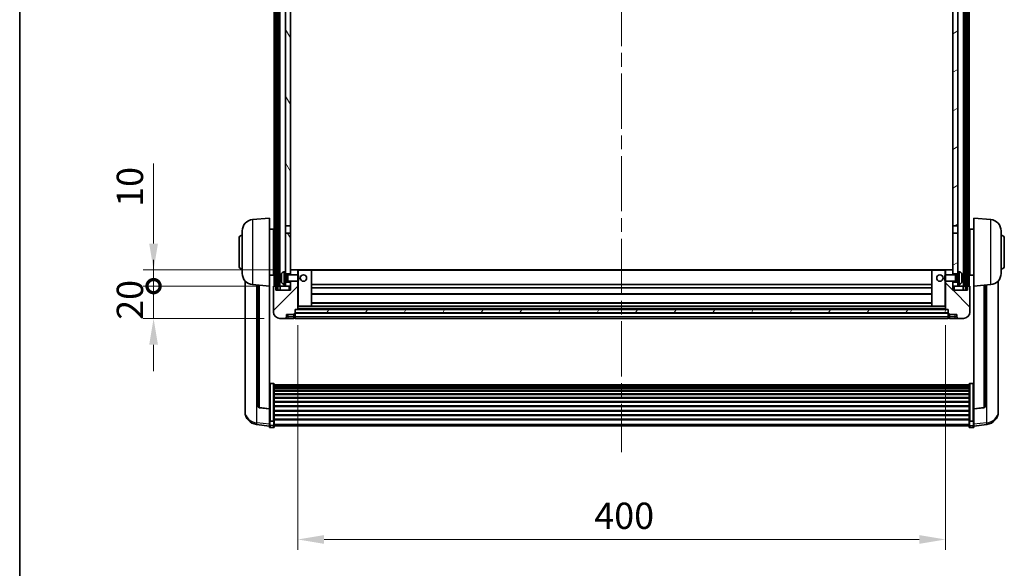
# Model space of a CAD drawing. Units: millimetres. Extents: x 0 to 13364, y 0 to 1826.
# Drawn here: x 2356 to 2964, y 1149 to 1488 of the extents above; entities that cross this region are included whole.
import ezdxf

# ---------------------------------------------------------------- set-up
doc = ezdxf.new("R2010")
doc.units = ezdxf.units.MM
doc.header["$LTSCALE"] = 6
doc.linetypes.add('CHAIN', pattern=[0.3543, 0.2362, -0.0295, 0.0591, -0.0295])
doc.layers.get('Defpoints').update_dxf_attribs({"lineweight": 25})
for name, color, linetype, lineweight in [('Border (ISO)', 7, 'Continuous', 35), ('Centerline (ISO)', 131, 'Continuous', 18), ('Dimension (ISO)', 7, 'Continuous', 18), ('Hatch (ISO)', 1, 'Continuous', 18), ('Visible (ISO)', 7, 'Continuous', 35), ('Visible Narrow (ISO)', 7, 'Continuous', 25)]:
    doc.layers.add(name, color=color, linetype=linetype, lineweight=lineweight)
doc.styles.add('Note Text (TK)', font='txt')
doc.dimstyles.new('Default - Method 1b (TK)', dxfattribs={"dimscale": 6, "dimtxt": 2.5, "dimasz": 2.5, "dimexe": 1, "dimexo": 1.5, "dimgap": 1, "dimtad": 1, "dimtoh": 1, "dimrnd": 1e-08, "dimdsep": 46, "dimtxsty": 'Note Text (TK)', "dimcen": 0.09, "dimdle": 5, "dimclrd": 100, "dimclre": 100, "dimclrt": 7, "dimadec": 1, "dimazin": 1, "dimtfac": 1, "dimtmove": 0, "dimatfit": 3, "dimfxl": 0, "dimtolj": 1, "dimlwd": -1, "dimlwe": -1, "dimarcsym": 0})
pattern_1 = [(60, (2261.75, -52), (-17.8726, 10.31876), [])]

# ---------------------------------------------------------------- blocks, each defined once
blk = doc.blocks.new('図面枠 tk図枠')
at = {"layer": 'Border (ISO)'}
blk.add_line((14.5, 289), (14.5, 8), dxfattribs=at)
blk = doc.blocks.new('*D61')
at = {"layer": 'Defpoints', "color": 0, "transparency": 16777216}
for p in [(2527.67, 1308.72), (2927.67, 1308.72), (2927.67, 1166.52)]:
    blk.add_point(p, dxfattribs=at)
at = {"layer": 'Dimension (ISO)', "color": 100, "transparency": 16777216}
for p, q in [((2527.67, 1298.97), (2527.67, 1160.02)), ((2927.67, 1298.97), (2927.67, 1160.02)), ((2543.92, 1166.52), (2911.42, 1166.52))]:
    blk.add_line(p, q, dxfattribs=at)
for points in [[(2543.92, 1169.23), (2543.92, 1163.81), (2527.67, 1166.52)], [(2911.42, 1169.23), (2911.42, 1163.81), (2927.67, 1166.52)]]:
    blk.add_solid(points, dxfattribs=at)
at = {"layer": 'Dimension (ISO)', "color": 7, "transparency": 16777216, "insert": (2710.77, 1181.15), "char_height": 16.25, "attachment_point": 4, "style": 'Note Text (TK)'}
blk.add_mtext('\\A1;400', dxfattribs=at)
blk = doc.blocks.new('_DotSmall')
at = {"color": 0, "linetype": 'ByBlock', "const_width": 0.5}
blk.add_lwpolyline([(-0.0625, 0, 1), (0.0625, 0, 1)], format="xyb", close=True, dxfattribs=at)
blk = doc.blocks.new('*D73')
at = {"layer": 'Defpoints', "color": 0, "transparency": 16777216}
for p in [(2438.67, 1323.02), (2512.92, 1323.02), (2516.67, 1303.02)]:
    blk.add_point(p, dxfattribs=at)
at = {"layer": 'Dimension (ISO)', "color": 100, "transparency": 16777216}
for p, q in [((2438.67, 1323.02), (2438.67, 1339.27)), ((2503.17, 1323.02), (2432.17, 1323.02)), ((2438.67, 1303.02), (2438.67, 1323.02)), ((2506.92, 1303.02), (2432.17, 1303.02)), ((2438.67, 1286.77), (2438.67, 1270.52))]:
    blk.add_line(p, q, dxfattribs=at)
blk.add_solid([(2435.96, 1286.77), (2441.38, 1286.77), (2438.67, 1303.02)], dxfattribs=at)
at = {"layer": 'Dimension (ISO)', "color": 100, "transparency": 16777216, "xscale": 16.25, "yscale": 16.25, "zscale": 16.25, "rotation": 270}
blk.add_blockref('_DotSmall', (2438.67, 1323.02), dxfattribs=at)
at = {"layer": 'Dimension (ISO)', "color": 7, "transparency": 16777216, "insert": (2424.05, 1302.22), "char_height": 16.25, "attachment_point": 4, "rotation": 90, "style": 'Note Text (TK)'}
blk.add_mtext('\\A1;20', dxfattribs=at)
blk = doc.blocks.new('*D74')
at = {"layer": 'Defpoints', "color": 0, "transparency": 16777216}
for p in [(2438.67, 1333.02), (2522.27, 1333.02), (2512.92, 1323.02)]:
    blk.add_point(p, dxfattribs=at)
at = {"layer": 'Dimension (ISO)', "color": 100, "transparency": 16777216}
for p, q in [((2438.67, 1349.27), (2438.67, 1398.83)), ((2512.52, 1333.02), (2432.17, 1333.02)), ((2438.67, 1323.02), (2438.67, 1333.02)), ((2503.17, 1323.02), (2432.17, 1323.02)), ((2438.67, 1323.02), (2438.67, 1306.77))]:
    blk.add_line(p, q, dxfattribs=at)
blk.add_solid([(2435.96, 1349.27), (2441.38, 1349.27), (2438.67, 1333.02)], dxfattribs=at)
at = {"layer": 'Dimension (ISO)', "color": 100, "transparency": 16777216, "xscale": 16.25, "yscale": 16.25, "zscale": 16.25, "rotation": 90}
blk.add_blockref('_DotSmall', (2438.67, 1323.02), dxfattribs=at)
at = {"layer": 'Dimension (ISO)', "color": 7, "transparency": 16777216, "insert": (2424.05, 1372.02), "char_height": 16.25, "attachment_point": 4, "rotation": 90, "style": 'Note Text (TK)'}
blk.add_mtext('\\A1;10', dxfattribs=at)

msp = doc.modelspace()

# ---------------------------------------------------------------- hatches: boundary and pattern name
at = {"layer": 'Hatch (ISO)'}
h = msp.add_hatch(dxfattribs=at)
h.set_pattern_fill('ANSI31', color=256, scale=165.1, angle=14.9999778, style=0)
h.set_pattern_definition(pattern_1)
h.paths.add_polyline_path([(2939.9203, 1640.5213), (2939.9203, 1321.0213), (2940.9203, 1321.0213), (2940.9203, 1640.5213)])
h.paths.add_polyline_path([(2514.4203, 1640.5213), (2514.4203, 1321.0213), (2515.4203, 1321.0213), (2515.4203, 1640.5213)])
h = msp.add_hatch(dxfattribs=at)
h.set_pattern_fill('ANSI31', color=256, scale=165.1, angle=75.0001754, style=0)
h.set_pattern_definition([(120.0002, (2261.75, -52), (-17.87257, -10.3188), [])])
h.paths.add_polyline_path([(2520.1703, 1325.5213), (2520.1703, 1324.0213), (2520.1703, 1323.0213), (2523.1703, 1323.0213), (2523.1703, 1325.5213)])
h.paths.add_polyline_path([(2520.1703, 1332.0213), (2520.1703, 1330.5213), (2523.1703, 1330.5213), (2523.1703, 1332.9213), (2523.1703, 1355.7713), (2520.1703, 1355.7713)])
h.paths.add_polyline_path([(2523.1703, 1593.2713), (2520.1703, 1593.2713), (2520.1703, 1360.2713), (2523.1703, 1360.2713)])
h.paths.add_polyline_path([(2520.1703, 1597.7713), (2523.1703, 1597.7713), (2523.1703, 1635.5213), (2523.1703, 1640.5213), (2520.1703, 1640.5213)])
h = msp.add_hatch(dxfattribs=at)
h.set_pattern_fill('ANSI31', color=256, scale=165.1, angle=-14.9999778, style=0)
h.set_pattern_definition([(30, (2261.75, -52), (-10.31876, 17.8726), [])])
h.paths.add_polyline_path([(2935.1703, 1324.0213), (2935.1703, 1325.5213), (2932.1703, 1325.5213), (2932.1703, 1323.0213), (2935.1703, 1323.0213)])
h.paths.add_polyline_path([(2932.1703, 1597.7713), (2935.1703, 1597.7713), (2935.1703, 1640.5213), (2932.1703, 1640.5213), (2932.1703, 1635.5213)])
h.paths.add_polyline_path([(2935.1703, 1330.5213), (2935.1703, 1332.0213), (2935.1703, 1355.7713), (2932.1703, 1355.7713), (2932.1703, 1332.9213), (2932.1703, 1330.5213)])
h.paths.add_polyline_path([(2932.1703, 1360.2713), (2935.1703, 1360.2713), (2935.1703, 1593.2713), (2932.1703, 1593.2713)])
h = msp.add_hatch(dxfattribs=at)
h.set_pattern_fill('ANSI31', color=256, scale=165.1, style=0)
h.set_pattern_definition([(45, (2261.75, -52), (-14.59292, 14.59292), [])])
edge = h.paths.add_edge_path()
edge.add_line((2516.6703, 1303.0213), (2519.6703, 1303.0213))
edge.add_ellipse((2519.6703, 1304.0213), major_axis=(0, -1), ratio=1, start_angle=0, end_angle=90)
edge.add_line((2520.6703, 1304.0213), (2520.6703, 1305.5213))
edge.add_line((2520.6703, 1305.5213), (2525.1703, 1305.5213))
edge.add_line((2525.1703, 1305.5213), (2525.1703, 1305.8213))
edge.add_line((2525.1703, 1305.8213), (2525.9203, 1305.8213))
edge.add_ellipse((2525.9203, 1306.0713), major_axis=(0, -0.25), ratio=1, start_angle=0, end_angle=90)
edge.add_line((2526.1703, 1306.0713), (2526.1703, 1306.5213))
edge.add_line((2526.1703, 1306.5213), (2526.1703, 1308.5213))
edge.add_line((2526.1703, 1308.5213), (2526.1703, 1308.6213))
edge.add_line((2526.1703, 1308.6213), (2527.5703, 1308.6213))
edge.add_ellipse((2527.5703, 1308.7213), major_axis=(0, -0.1), ratio=1, start_angle=0, end_angle=90)
edge.add_line((2527.6703, 1308.7213), (2527.6703, 1326.0213))
edge.add_line((2527.6703, 1326.0213), (2523.1703, 1326.0213))
edge.add_line((2523.1703, 1326.0213), (2523.1703, 1325.5213))
edge.add_line((2523.1703, 1325.5213), (2523.1703, 1323.0213))
edge.add_line((2523.1703, 1323.0213), (2523.1703, 1320.5213))
edge.add_line((2523.1703, 1320.5213), (2514.1703, 1320.5213))
edge.add_line((2514.1703, 1320.5213), (2514.1703, 1323.0213))
edge.add_line((2514.1703, 1323.0213), (2512.9203, 1323.0213))
edge.add_ellipse((2512.9203, 1322.7713), major_axis=(0, 0.25), ratio=1, start_angle=0, end_angle=90)
edge.add_line((2512.6703, 1322.7713), (2512.6703, 1307.0213))
edge.add_ellipse((2516.6703, 1307.0213), major_axis=(-4, 0), ratio=1, start_angle=0, end_angle=90)
edge = h.paths.add_edge_path()
edge.add_ellipse((2527.5703, 1332.9213), major_axis=(0.1, 0), ratio=1, start_angle=0, end_angle=90)
edge.add_line((2527.5703, 1333.0213), (2523.2703, 1333.0213))
edge.add_ellipse((2523.2703, 1332.9213), major_axis=(0, 0.1), ratio=1, start_angle=0, end_angle=90)
edge.add_line((2523.1703, 1332.9213), (2523.1703, 1330.5213))
edge.add_line((2523.1703, 1330.5213), (2523.1703, 1330.0213))
edge.add_line((2523.1703, 1330.0213), (2527.6703, 1330.0213))
edge.add_line((2527.6703, 1330.0213), (2527.6703, 1332.9213))
h = msp.add_hatch(dxfattribs=at)
h.set_pattern_fill('ANSI31', color=256, scale=165.1, angle=90.0002105, style=0)
h.set_pattern_definition([(135.0002, (2261.75, -52), (-14.59286, -14.59297), [])])
edge = h.paths.add_edge_path()
edge.add_line((2935.6703, 1303.0213), (2938.6703, 1303.0213))
edge.add_ellipse((2938.6703, 1307.0213), major_axis=(0, -4), ratio=1, start_angle=0, end_angle=90)
edge.add_line((2942.6703, 1307.0213), (2942.6703, 1322.7713))
edge.add_ellipse((2942.4203, 1322.7713), major_axis=(0.25, 0), ratio=1, start_angle=0, end_angle=90)
edge.add_line((2942.4203, 1323.0213), (2941.1703, 1323.0213))
edge.add_line((2941.1703, 1323.0213), (2941.1703, 1320.5213))
edge.add_line((2941.1703, 1320.5213), (2932.1703, 1320.5213))
edge.add_line((2932.1703, 1320.5213), (2932.1703, 1323.0213))
edge.add_line((2932.1703, 1323.0213), (2932.1703, 1325.5213))
edge.add_line((2932.1703, 1325.5213), (2932.1703, 1326.0213))
edge.add_line((2932.1703, 1326.0213), (2927.6703, 1326.0213))
edge.add_line((2927.6703, 1326.0213), (2927.6703, 1308.7213))
edge.add_ellipse((2927.7703, 1308.7213), major_axis=(-0.1, 0), ratio=1, start_angle=0, end_angle=90)
edge.add_line((2927.7703, 1308.6213), (2929.1703, 1308.6213))
edge.add_line((2929.1703, 1308.6213), (2929.1703, 1308.5213))
edge.add_line((2929.1703, 1308.5213), (2929.1703, 1306.5213))
edge.add_line((2929.1703, 1306.5213), (2929.1703, 1306.0713))
edge.add_ellipse((2929.4203, 1306.0713), major_axis=(-0.25, 0), ratio=1, start_angle=0, end_angle=90)
edge.add_line((2929.4203, 1305.8213), (2930.1703, 1305.8213))
edge.add_line((2930.1703, 1305.8213), (2930.1703, 1305.5213))
edge.add_line((2930.1703, 1305.5213), (2934.6703, 1305.5213))
edge.add_line((2934.6703, 1305.5213), (2934.6703, 1304.0213))
edge.add_ellipse((2935.6703, 1304.0213), major_axis=(-1, 0), ratio=1, start_angle=0, end_angle=90)
edge = h.paths.add_edge_path()
edge.add_ellipse((2927.7703, 1332.9213), major_axis=(0, 0.1), ratio=1, start_angle=0, end_angle=90)
edge.add_line((2927.6703, 1332.9213), (2927.6703, 1330.0213))
edge.add_line((2927.6703, 1330.0213), (2932.1703, 1330.0213))
edge.add_line((2932.1703, 1330.0213), (2932.1703, 1330.5213))
edge.add_line((2932.1703, 1330.5213), (2932.1703, 1332.9213))
edge.add_ellipse((2932.0703, 1332.9213), major_axis=(0.1, 0), ratio=1, start_angle=0, end_angle=90)
edge.add_line((2932.0703, 1333.0213), (2927.7703, 1333.0213))
h = msp.add_hatch(dxfattribs=at)
h.set_pattern_fill('ANSI31', color=256, scale=165.1, angle=14.9999778, style=0)
h.set_pattern_definition(pattern_1)
h.paths.add_polyline_path([(2526.1703, 1308.5213), (2526.1703, 1306.5213), (2929.1703, 1306.5213), (2929.1703, 1308.5213)])

# ---------------------------------------------------------------- linework, layer by layer
at = {"layer": 'Centerline (ISO)', "linetype": 'CHAIN', "ltscale": 23.990969}
msp.add_line((2727.6703, 1658.2713), (2727.6703, 1220.3742), dxfattribs=at)
at = {"layer": 'Visible (ISO)'}
for p, q in [((2513.1703, 1323.0213), (2513.1703, 1640.5213)), ((2514.1703, 1323.0213), (2514.1703, 1640.5213)), ((2514.4203, 1640.5213), (2514.4203, 1321.0213)), ((2515.4203, 1321.0213), (2515.4203, 1640.5213)), ((2515.5203, 1323.0213), (2515.5203, 1640.5213)), ((2516.5203, 1323.0213), (2516.5203, 1640.5213)), ((2938.8203, 1323.0213), (2938.8203, 1640.5213)), ((2939.8203, 1323.0213), (2939.8203, 1640.5213)), ((2939.9203, 1640.5213), (2939.9203, 1321.0213)), ((2940.9203, 1321.0213), (2940.9203, 1640.5213)), ((2941.1703, 1323.0213), (2941.1703, 1640.5213)), ((2942.1703, 1323.0213), (2942.1703, 1640.5213)), ((2520.1703, 1593.2713), (2520.1703, 1360.2713)), ((2523.1703, 1360.2713), (2523.1703, 1593.2713)), ((2932.1703, 1593.2713), (2932.1703, 1360.2713)), ((2935.1703, 1360.2713), (2935.1703, 1593.2713)), ((2499.8102, 1364.1149), (2510.1703, 1365.0213)), ((2510.1703, 1365.0213), (2510.1703, 1323.0213)), ((2945.1703, 1323.0213), (2945.1703, 1365.0213)), ((2955.5303, 1364.1149), (2945.1703, 1365.0213)), ((2493.4203, 1330.9011), (2493.4203, 1357.1416)), ((2510.1703, 1358.1713), (2512.6703, 1358.1713)), ((2512.6703, 1329.8713), (2512.6703, 1358.1713)), ((2512.6703, 1356.5213), (2513.1703, 1356.5213)), ((2520.1703, 1360.2713), (2523.1703, 1360.2713)), ((2520.1703, 1355.7713), (2520.1703, 1360.2713)), ((2523.1703, 1355.7713), (2520.1703, 1355.7713)), ((2520.1703, 1355.7713), (2520.1703, 1332.0213)), ((2523.1703, 1360.2713), (2523.1703, 1355.7713)), ((2523.1703, 1330.5213), (2523.1703, 1355.7713)), ((2932.1703, 1360.2713), (2935.1703, 1360.2713)), ((2932.1703, 1355.7713), (2932.1703, 1360.2713)), ((2935.1703, 1355.7713), (2932.1703, 1355.7713)), ((2932.1703, 1355.7713), (2932.1703, 1330.5213)), ((2935.1703, 1360.2713), (2935.1703, 1355.7713)), ((2935.1703, 1332.0213), (2935.1703, 1355.7713)), ((2942.6703, 1356.5213), (2942.1703, 1356.5213)), ((2942.6703, 1358.1713), (2942.6703, 1329.8713)), ((2945.1703, 1358.1713), (2942.6703, 1358.1713)), ((2961.9203, 1357.1416), (2961.9203, 1330.9011)), ((2491.4203, 1335.5213), (2491.4203, 1352.5213)), ((2512.6703, 1351.5213), (2513.1703, 1351.5213)), ((2942.6703, 1351.5213), (2942.1703, 1351.5213)), ((2963.9203, 1352.5213), (2963.9203, 1335.5213)), ((2512.6703, 1336.5213), (2513.1703, 1336.5213)), ((2512.6703, 1331.5213), (2513.1703, 1331.5213)), ((2519.1113, 1331.9287), (2520.1703, 1332.0213)), ((2520.1703, 1324.0213), (2520.1703, 1332.0213)), ((2523.2703, 1333.0213), (2523.1703, 1333.0213)), ((2523.1703, 1332.9213), (2523.1703, 1330.0213)), ((2527.5703, 1333.0213), (2523.2703, 1333.0213)), ((2528.1703, 1333.0213), (2527.5703, 1333.0213)), ((2527.6703, 1330.0213), (2527.6703, 1332.9213)), ((2536.0703, 1333.0213), (2528.1703, 1333.0213)), ((2919.2703, 1333.0213), (2536.0703, 1333.0213)), ((2536.1703, 1310.7213), (2536.1703, 1332.9213)), ((2919.1703, 1332.9213), (2919.1703, 1310.7213)), ((2927.1703, 1333.0213), (2919.2703, 1333.0213)), ((2927.7703, 1333.0213), (2927.1703, 1333.0213)), ((2927.6703, 1332.9213), (2927.6703, 1330.0213)), ((2932.0703, 1333.0213), (2927.7703, 1333.0213)), ((2932.1703, 1333.0213), (2932.0703, 1333.0213)), ((2932.1703, 1330.0213), (2932.1703, 1332.9213)), ((2935.1703, 1332.0213), (2935.1703, 1324.0213)), ((2936.2292, 1331.9287), (2935.1703, 1332.0213)), ((2942.6703, 1336.5213), (2942.1703, 1336.5213)), ((2942.6703, 1331.5213), (2942.1703, 1331.5213)), ((2495.1703, 1326.271), (2495.1703, 1248.3235)), ((2510.1703, 1329.8713), (2512.6703, 1329.8713)), ((2517.4562, 1328.3036), (2517.4562, 1327.739)), ((2520.1703, 1330.5213), (2523.1703, 1330.5213)), ((2520.1703, 1329.8066), (2521.1408, 1329.8066)), ((2520.1703, 1326.2361), (2521.1408, 1326.2361)), ((2523.1703, 1325.5213), (2520.1703, 1325.5213)), ((2521.1408, 1329.8066), (2521.5703, 1330.0213)), ((2521.1408, 1326.2361), (2521.1408, 1329.8066)), ((2521.1408, 1326.2361), (2521.5703, 1326.0213)), ((2521.5703, 1326.0213), (2521.5703, 1330.0213)), ((2521.5703, 1330.0213), (2527.7407, 1330.0213)), ((2521.5703, 1326.0213), (2527.7407, 1326.0213)), ((2523.1703, 1326.0213), (2523.1703, 1320.5213)), ((2523.1703, 1323.0213), (2523.1703, 1325.5213)), ((2527.6703, 1308.7213), (2527.6703, 1326.0213)), ((2527.7407, 1326.0213), (2527.7407, 1330.0213)), ((2528.1703, 1329.5919), (2527.7407, 1330.0213)), ((2528.1703, 1326.4507), (2527.7407, 1326.0213)), ((2528.1703, 1329.5919), (2528.1703, 1326.4507)), ((2927.1703, 1329.5919), (2927.5998, 1330.0213)), ((2927.1703, 1326.4507), (2927.1703, 1329.5919)), ((2927.1703, 1326.4507), (2927.5998, 1326.0213)), ((2927.5998, 1330.0213), (2927.5998, 1326.0213)), ((2933.7703, 1330.0213), (2927.5998, 1330.0213)), ((2933.7703, 1326.0213), (2927.5998, 1326.0213)), ((2927.6703, 1326.0213), (2927.6703, 1308.7213)), ((2932.1703, 1330.5213), (2935.1703, 1330.5213)), ((2932.1703, 1320.5213), (2932.1703, 1326.0213)), ((2935.1703, 1325.5213), (2932.1703, 1325.5213)), ((2932.1703, 1325.5213), (2932.1703, 1323.0213)), ((2933.7703, 1330.0213), (2933.7703, 1326.0213)), ((2934.1997, 1329.8066), (2933.7703, 1330.0213)), ((2934.1997, 1326.2361), (2933.7703, 1326.0213)), ((2934.1997, 1329.8066), (2934.1997, 1326.2361)), ((2935.1703, 1329.8066), (2934.1997, 1329.8066)), ((2935.1703, 1326.2361), (2934.1997, 1326.2361)), ((2937.8843, 1327.739), (2937.8843, 1328.3036)), ((2945.1703, 1329.8713), (2942.6703, 1329.8713)), ((2960.1703, 1248.3235), (2960.1703, 1326.271)), ((2499.8102, 1323.9277), (2510.1703, 1323.0213)), ((2503.1703, 1323.6337), (2503.1703, 1248.8972)), ((2510.1703, 1247.3064), (2510.1703, 1323.0213)), ((2512.6703, 1322.7713), (2512.6703, 1307.0213)), ((2514.1703, 1323.0213), (2512.9203, 1323.0213)), ((2514.1703, 1320.5213), (2514.1703, 1323.0213)), ((2514.1703, 1323.0213), (2514.4203, 1323.0213)), ((2523.1703, 1320.5213), (2514.1703, 1320.5213)), ((2514.4203, 1321.0213), (2515.4203, 1321.0213)), ((2515.4203, 1323.0213), (2515.5203, 1323.0213)), ((2515.5203, 1323.0213), (2516.5203, 1323.0213)), ((2516.5203, 1323.0213), (2520.1703, 1323.0213)), ((2516.9203, 1323.0213), (2516.9203, 1320.5213)), ((2519.1113, 1324.114), (2520.1703, 1324.0213)), ((2520.1703, 1324.0213), (2520.1703, 1323.0213)), ((2520.1703, 1323.0213), (2523.1703, 1323.0213)), ((2919.1703, 1324.0213), (2536.1703, 1324.0213)), ((2919.1703, 1322.0213), (2536.1703, 1322.0213)), ((2932.1703, 1323.0213), (2935.1703, 1323.0213)), ((2941.1703, 1320.5213), (2932.1703, 1320.5213)), ((2936.2292, 1324.114), (2935.1703, 1324.0213)), ((2935.1703, 1323.0213), (2935.1703, 1324.0213)), ((2935.1703, 1323.0213), (2938.8203, 1323.0213)), ((2938.4203, 1320.5213), (2938.4203, 1323.0213)), ((2938.8203, 1323.0213), (2939.8203, 1323.0213)), ((2939.8203, 1323.0213), (2939.9203, 1323.0213)), ((2939.9203, 1321.0213), (2940.9203, 1321.0213)), ((2940.9203, 1323.0213), (2941.1703, 1323.0213)), ((2942.4203, 1323.0213), (2941.1703, 1323.0213)), ((2941.1703, 1323.0213), (2941.1703, 1320.5213)), ((2942.6703, 1307.0213), (2942.6703, 1322.7713)), ((2955.5303, 1323.9277), (2945.1703, 1323.0213)), ((2945.1703, 1323.0213), (2945.1703, 1247.3064)), ((2952.1703, 1248.8972), (2952.1703, 1323.6337)), ((2919.1703, 1318.0213), (2536.1703, 1318.0213)), ((2526.1703, 1306.0713), (2526.1703, 1308.6213)), ((2526.1703, 1308.6213), (2527.5703, 1308.6213)), ((2526.1703, 1308.5213), (2526.1703, 1306.5213)), ((2929.1703, 1308.5213), (2526.1703, 1308.5213)), ((2927.7703, 1308.6213), (2527.5703, 1308.6213)), ((2527.6703, 1310.6213), (2528.1703, 1310.6213)), ((2528.1703, 1310.6213), (2536.0703, 1310.6213)), ((2919.2703, 1310.6213), (2536.0703, 1310.6213)), ((2919.1703, 1312.6213), (2536.1703, 1312.6213)), ((2919.2703, 1310.6213), (2927.1703, 1310.6213)), ((2927.1703, 1310.6213), (2927.6703, 1310.6213)), ((2927.7703, 1308.6213), (2929.1703, 1308.6213)), ((2929.1703, 1308.6213), (2929.1703, 1306.0713)), ((2929.1703, 1306.5213), (2929.1703, 1308.5213)), ((2516.6703, 1303.0213), (2519.6703, 1303.0213)), ((2519.6703, 1303.0213), (2521.6703, 1303.0213)), ((2520.6703, 1304.0213), (2520.6703, 1305.5213)), ((2520.6703, 1305.5213), (2525.1703, 1305.5213)), ((2521.6703, 1303.0213), (2525.1703, 1303.0213)), ((2525.1703, 1305.5213), (2525.1703, 1305.8213)), ((2525.1703, 1305.8213), (2525.9203, 1305.8213)), ((2525.1703, 1304.0213), (2525.1703, 1305.5213)), ((2525.1703, 1304.0213), (2525.1703, 1303.0213)), ((2525.9203, 1303.3213), (2525.1703, 1303.3213)), ((2526.1703, 1306.5213), (2929.1703, 1306.5213)), ((2929.1703, 1306.4213), (2526.1703, 1306.4213)), ((2526.1703, 1306.0713), (2526.1703, 1304.0213)), ((2526.1703, 1303.0213), (2526.1703, 1304.0213)), ((2929.1703, 1303.0213), (2526.1703, 1303.0213)), ((2929.1703, 1304.0213), (2929.1703, 1306.0713)), ((2929.1703, 1304.0213), (2929.1703, 1303.0213)), ((2929.4203, 1305.8213), (2930.1703, 1305.8213)), ((2929.4203, 1303.3213), (2930.1703, 1303.3213)), ((2930.1703, 1305.8213), (2930.1703, 1305.5213)), ((2930.1703, 1305.5213), (2934.6703, 1305.5213)), ((2930.1703, 1305.5213), (2930.1703, 1304.0213)), ((2930.1703, 1303.0213), (2930.1703, 1304.0213)), ((2930.1703, 1303.0213), (2933.6703, 1303.0213)), ((2933.6703, 1303.0213), (2935.6703, 1303.0213)), ((2934.6703, 1305.5213), (2934.6703, 1304.0213)), ((2935.6703, 1303.0213), (2938.6703, 1303.0213)), ((2512.6703, 1262.8851), (2510.6703, 1262.8851)), ((2513.1703, 1262.3665), (2513.1703, 1239.8498)), ((2513.1703, 1262.0179), (2942.1703, 1262.0179)), ((2513.1703, 1261.7464), (2942.1703, 1261.7464)), ((2513.1703, 1261.2952), (2942.1703, 1261.2952)), ((2513.1703, 1260.985), (2942.1703, 1260.985)), ((2513.1703, 1260.1151), (2942.1703, 1260.1151)), ((2513.1703, 1259.7686), (2942.1703, 1259.7686)), ((2513.1703, 1258.5134), (2942.1703, 1258.5134)), ((2942.1703, 1239.8498), (2942.1703, 1262.3665)), ((2942.6703, 1262.8851), (2944.6703, 1262.8851)), ((2513.1703, 1258.1343), (2942.1703, 1258.1343)), ((2513.1703, 1256.5388), (2942.1703, 1256.5388)), ((2513.1703, 1256.1315), (2942.1703, 1256.1315)), ((2513.1703, 1254.2513), (2942.1703, 1254.2513)), ((2513.1703, 1253.8213), (2942.1703, 1253.8213)), ((2495.1703, 1246.5386), (2495.1703, 1247.297)), ((2495.1703, 1246.5386), (2495.1703, 1245.5025)), ((2510.1703, 1247.1804), (2504.0528, 1247.9041)), ((2510.1703, 1247.3064), (2510.1703, 1247.1804)), ((2510.1703, 1247.1804), (2510.1703, 1240.5865)), ((2513.1703, 1251.7205), (2942.1703, 1251.7205)), ((2513.1703, 1251.2738), (2942.1703, 1251.2738)), ((2513.1703, 1249.0232), (2942.1703, 1249.0232)), ((2513.1703, 1248.5664), (2942.1703, 1248.5664)), ((2513.1703, 1246.2413), (2942.1703, 1246.2413)), ((2945.1703, 1247.1804), (2951.2877, 1247.9041)), ((2945.1703, 1247.1804), (2945.1703, 1247.3064)), ((2945.1703, 1240.5865), (2945.1703, 1247.1804)), ((2960.1703, 1247.297), (2960.1703, 1246.5386)), ((2960.1703, 1245.5025), (2960.1703, 1246.5386)), ((2510.1703, 1239.8498), (2510.1703, 1240.5865)), ((2513.1703, 1245.7813), (2942.1703, 1245.7813)), ((2513.1703, 1243.4563), (2942.1703, 1243.4563)), ((2513.1703, 1242.9995), (2942.1703, 1242.9995)), ((2513.1703, 1240.7489), (2942.1703, 1240.7489)), ((2513.1703, 1240.3195), (2942.1703, 1240.3195)), ((2945.1703, 1240.5865), (2945.1703, 1239.8498)), ((2510.1703, 1236.609), (2502.2209, 1237.5591)), ((2510.1703, 1239.8498), (2510.1703, 1237.263)), ((2510.1703, 1236.1242), (2510.1703, 1237.263)), ((2512.6703, 1239.5024), (2510.6703, 1239.5024)), ((2512.6703, 1235.6242), (2510.6703, 1235.6242)), ((2513.1703, 1237.263), (2513.1703, 1239.8498)), ((2513.1703, 1237.263), (2513.1703, 1236.1242)), ((2513.1703, 1236.6242), (2942.1703, 1236.6242)), ((2942.1703, 1239.8498), (2942.1703, 1237.263)), ((2942.1703, 1236.1242), (2942.1703, 1237.263)), ((2942.6703, 1239.5024), (2944.6703, 1239.5024)), ((2942.6703, 1235.6242), (2944.6703, 1235.6242)), ((2945.1703, 1237.263), (2945.1703, 1239.8498)), ((2945.1703, 1236.609), (2953.1196, 1237.5591)), ((2945.1703, 1237.263), (2945.1703, 1236.1242))]:
    msp.add_line(p, q, dxfattribs=at)
for centre in [(2531.1703, 1328.0213), (2924.1703, 1328.0213)]:
    msp.add_circle(centre, 2, dxfattribs=at)
for centre, radius, start, end in [((2500.4203, 1357.1416), 7, 95, 180), ((2954.9203, 1357.1416), 7, 0, 85), ((2493.4203, 1352.5213), 2, 90, 180), ((2961.9203, 1352.5213), 2, 0, 90), ((2493.4203, 1335.5213), 2, 180, 270), ((2519.2508, 1330.3348), 1.6, 95, 151.8272659), ((2523.2703, 1332.9213), 0.1, 90, 180), ((2527.5703, 1332.9213), 0.1, 0, 90), ((2536.0703, 1332.9213), 0.1, 0, 90), ((2919.2703, 1332.9213), 0.1, 90, 180), ((2927.7703, 1332.9213), 0.1, 90, 180), ((2932.0703, 1332.9213), 0.1, 0, 90), ((2936.0897, 1330.3348), 1.6, 28.1727341, 85), ((2961.9203, 1335.5213), 2, 270, 0), ((2500.4203, 1330.9011), 7, 180, 265), ((2517.5808, 1330.206), 0.1246, 159.9603927, 178.1851739), ((2517.5808, 1325.8367), 0.1246, 181.8148261, 200.0396073), ((2523.5703, 1328.0213), 6.5, 151.8272659, 159.9603927), ((2523.5703, 1328.0213), 6.5, 200.0396073, 208.1727341), ((2931.7703, 1328.0213), 6.5, 20.0396073, 28.1727341), ((2931.7703, 1328.0213), 6.5, 331.8272659, 339.9603927), ((2937.7597, 1330.206), 0.1246, 1.8148261, 20.0396073), ((2937.7597, 1325.8367), 0.1246, 339.9603927, 358.1851739), ((2954.9203, 1330.9011), 7, 275, 0), ((2512.9203, 1322.7713), 0.25, 90, 180), ((2519.2508, 1325.7079), 1.6, 208.1727341, 265), ((2936.0897, 1325.7079), 1.6, 275, 331.8272659), ((2942.4203, 1322.7713), 0.25, 0, 90), ((2527.5703, 1308.7213), 0.1, 270, 0), ((2536.0703, 1310.7213), 0.1, 270, 0), ((2919.2703, 1310.7213), 0.1, 180, 270), ((2927.7703, 1308.7213), 0.1, 180, 270), ((2516.6703, 1307.0213), 4, 180, 270), ((2519.6703, 1304.0213), 1, 270, 0), ((2525.9203, 1306.0713), 0.25, 270, 0), ((2525.9203, 1303.5713), 0.25, 270, 0), ((2929.4203, 1306.0713), 0.25, 180, 270), ((2929.4203, 1303.5713), 0.25, 180, 270), ((2935.6703, 1304.0213), 1, 180, 270), ((2938.6703, 1307.0213), 4, 270, 0), ((2504.1703, 1248.8972), 1, 180, 263.2530935), ((2951.1703, 1248.8972), 1, 276.7469065, 0), ((2503.1703, 1245.5025), 8, 180, 263.1848065), ((2952.1703, 1245.5025), 8, 276.8151935, 0), ((2510.6703, 1236.1242), 0.5, 180, 270), ((2512.6703, 1236.1242), 0.5, 270, 0), ((2942.6703, 1236.1242), 0.5, 180, 270), ((2944.6703, 1236.1242), 0.5, 270, 0)]:
    msp.add_arc(centre, radius, start, end, dxfattribs=at)
for centre, major_axis, ratio, start_param, end_param in [((2523.558, 1328.0142), (-3.2829, 5.6083), 0.99488747, 0.69485901, 0.93384331), ((2523.558, 1327.8817), (-6.4737, 0.5671), 0.05101764, 0.10959827, 0.34858257), ((2523.558, 1328.161), (-6.4737, -0.5671), 0.05101764, 5.93460274, 6.17358703), ((2523.558, 1328.0285), (3.2829, 5.6083), 0.99488747, 2.20774935, 2.44673364), ((2931.7825, 1328.0142), (-3.2829, -5.6083), 0.99488747, 2.20774935, 2.44673364), ((2931.7825, 1327.8817), (6.4737, 0.5671), 0.05101764, 5.93460274, 6.17358703), ((2931.7825, 1328.161), (6.4737, -0.5671), 0.05101764, 0.10959827, 0.34858257), ((2931.7825, 1328.0285), (3.2829, -5.6083), 0.99488747, 0.69485901, 0.93384331)]:
    msp.add_ellipse(centre, major_axis=major_axis, ratio=ratio, start_param=start_param, end_param=end_param, dxfattribs=at)
for points, knots in [([(2517.12, 1328.4093), (2517.1156, 1328.4118), (2517.112, 1328.4226), (2517.1073, 1328.4609), (2517.1064, 1328.4883), (2517.107, 1328.5502), (2517.1087, 1328.5888), (2517.1139, 1328.6608), (2517.1167, 1328.6928), (2517.12, 1328.724)], [0, 0, 0, 0, 0.0125039067, 0.0125039067, 0.0250078135, 0.0250078135, 0.0375277995, 0.0375277995, 0.0466766392, 0.0466766392, 0.0466766392, 0.0466766392]), ([(2517.12, 1327.3186), (2517.1157, 1327.36), (2517.112, 1327.4037), (2517.1073, 1327.4834), (2517.1064, 1327.5194), (2517.107, 1327.5753), (2517.1087, 1327.599), (2517.1139, 1327.625), (2517.1167, 1327.6315), (2517.12, 1327.6334)], [0, 0, 0, 0, 0.0124997785, 0.0124997785, 0.0249995571, 0.0249995571, 0.0375236714, 0.0375236714, 0.0466766062, 0.0466766062, 0.0466766062, 0.0466766062]), ([(2938.2205, 1328.724), (2938.2249, 1328.6827), (2938.2285, 1328.6389), (2938.2332, 1328.5592), (2938.2341, 1328.5233), (2938.2335, 1328.4674), (2938.2318, 1328.4436), (2938.2267, 1328.4176), (2938.2238, 1328.4112), (2938.2205, 1328.4093)], [0, 0, 0, 0, 0.0124997785, 0.0124997785, 0.0249995571, 0.0249995571, 0.0375236714, 0.0375236714, 0.0466766062, 0.0466766062, 0.0466766062, 0.0466766062]), ([(2938.2205, 1327.6334), (2938.2249, 1327.6309), (2938.2285, 1327.62), (2938.2332, 1327.5818), (2938.2341, 1327.5543), (2938.2335, 1327.4924), (2938.2318, 1327.4539), (2938.2267, 1327.3819), (2938.2238, 1327.3498), (2938.2205, 1327.3186)], [0, 0, 0, 0, 0.0125039067, 0.0125039067, 0.0250078135, 0.0250078135, 0.0375277995, 0.0375277995, 0.0466766392, 0.0466766392, 0.0466766392, 0.0466766392]), ([(2510.1703, 1262.3665), (2510.1703, 1262.3676), (2510.1703, 1262.3687), (2510.1705, 1262.4073), (2510.1746, 1262.4447), (2510.1906, 1262.5179), (2510.2024, 1262.5535), (2510.2452, 1262.6478), (2510.2838, 1262.7027), (2510.3777, 1262.7921), (2510.4312, 1262.8267), (2510.5473, 1262.8732), (2510.6084, 1262.8851), (2510.6703, 1262.8851)], [-0.0809227639, -0.0809227639, -0.0809227639, -0.0809227639, -0.0805886357, -0.0805886357, -0.0691479127, -0.0691479127, -0.0577655589, -0.0577655589, -0.0376220805, -0.0376220805, -0.0185556094, -0.0185556094, 0, 0, 0, 0]), ([(2512.6703, 1262.8851), (2512.7321, 1262.8851), (2512.7932, 1262.8732), (2512.9093, 1262.8267), (2512.9628, 1262.7921), (2513.0567, 1262.7027), (2513.0953, 1262.6478), (2513.1381, 1262.5535), (2513.1499, 1262.5179), (2513.1659, 1262.4447), (2513.17, 1262.4073), (2513.1702, 1262.3687), (2513.1703, 1262.3676), (2513.1703, 1262.3665)], [-0.0807455701, -0.0807455701, -0.0807455701, -0.0807455701, -0.0621538264, -0.0621538264, -0.0430502261, -0.0430502261, -0.0228675214, -0.0228675214, -0.011463002, -0.011463002, 0, 0, 0.0003347789, 0.0003347789, 0.0003347789, 0.0003347789]), ([(2942.1703, 1262.3665), (2942.1703, 1262.3676), (2942.1703, 1262.3687), (2942.1705, 1262.4073), (2942.1746, 1262.4447), (2942.1906, 1262.5179), (2942.2024, 1262.5535), (2942.2452, 1262.6478), (2942.2838, 1262.7027), (2942.3777, 1262.7921), (2942.4312, 1262.8267), (2942.5473, 1262.8732), (2942.6084, 1262.8851), (2942.6703, 1262.8851)], [-0.0809227639, -0.0809227639, -0.0809227639, -0.0809227639, -0.0805886357, -0.0805886357, -0.0691479127, -0.0691479127, -0.0577655589, -0.0577655589, -0.0376220805, -0.0376220805, -0.0185556094, -0.0185556094, 0, 0, 0, 0]), ([(2945.1703, 1262.3665), (2945.1703, 1262.3676), (2945.1702, 1262.3687), (2945.17, 1262.4073), (2945.1659, 1262.4447), (2945.1499, 1262.5179), (2945.1381, 1262.5535), (2945.0953, 1262.6478), (2945.0567, 1262.7027), (2944.9628, 1262.7921), (2944.9093, 1262.8267), (2944.7932, 1262.8732), (2944.7321, 1262.8851), (2944.6703, 1262.8851)], [-0.0003347789, -0.0003347789, -0.0003347789, -0.0003347789, 0, 0, 0.011463002, 0.011463002, 0.0228675214, 0.0228675214, 0.0430502261, 0.0430502261, 0.0621538264, 0.0621538264, 0.0807455701, 0.0807455701, 0.0807455701, 0.0807455701]), ([(2495.1703, 1248.3235), (2495.1703, 1248.2465), (2495.1705, 1248.1712), (2495.1736, 1247.6858), (2495.1799, 1247.3393), (2495.1799, 1246.8421), (2495.1736, 1246.6562), (2495.1705, 1246.5587), (2495.1703, 1246.5471), (2495.1703, 1246.5386)], [4.535339596, 4.535339596, 4.535339596, 4.535339596, 4.561894963, 4.561894963, 4.711051305, 4.711051305, 4.860207647, 4.860207647, 4.886763014, 4.886763014, 4.886763014, 4.886763014]), ([(2495.1703, 1247.297), (2495.1703, 1247.3513), (2495.1705, 1247.4082), (2495.1717, 1247.5613), (2495.1728, 1247.6615), (2495.1739, 1247.7666)], [4.5353395957, 4.5353395957, 4.5353395957, 4.5353395957, 4.5618949629, 4.5618949629, 4.6038245845, 4.6038245845, 4.6038245845, 4.6038245845]), ([(2960.1703, 1246.5386), (2960.1703, 1246.5471), (2960.17, 1246.5587), (2960.1669, 1246.6562), (2960.1606, 1246.8421), (2960.1606, 1247.3393), (2960.1669, 1247.6858), (2960.17, 1248.1712), (2960.1703, 1248.2465), (2960.1703, 1248.3235)], [4.535339596, 4.535339596, 4.535339596, 4.535339596, 4.561894963, 4.561894963, 4.711051305, 4.711051305, 4.860207647, 4.860207647, 4.886763014, 4.886763014, 4.886763014, 4.886763014]), ([(2960.1666, 1247.7666), (2960.1677, 1247.6615), (2960.1688, 1247.5613), (2960.17, 1247.4082), (2960.1703, 1247.3513), (2960.1703, 1247.297)], [4.818278025, 4.818278025, 4.818278025, 4.818278025, 4.8602076466, 4.8602076466, 4.8867630138, 4.8867630138, 4.8867630138, 4.8867630138]), ([(2510.1703, 1239.8498), (2510.1703, 1239.8491), (2510.1703, 1239.8484), (2510.1705, 1239.8226), (2510.1746, 1239.7976), (2510.1906, 1239.7487), (2510.2024, 1239.7248), (2510.2452, 1239.6617), (2510.2838, 1239.6249), (2510.3777, 1239.5649), (2510.4312, 1239.5416), (2510.5473, 1239.5104), (2510.6084, 1239.5024), (2510.6703, 1239.5024)], [-0.0003347789, -0.0003347789, -0.0003347789, -0.0003347789, 0, 0, 0.011463002, 0.011463002, 0.0228675214, 0.0228675214, 0.0430502261, 0.0430502261, 0.0621538264, 0.0621538264, 0.0807455701, 0.0807455701, 0.0807455701, 0.0807455701]), ([(2513.1703, 1239.8498), (2513.1703, 1239.8491), (2513.1702, 1239.8484), (2513.17, 1239.8226), (2513.1659, 1239.7976), (2513.1499, 1239.7487), (2513.1381, 1239.7248), (2513.0953, 1239.6617), (2513.0567, 1239.6249), (2512.9628, 1239.5649), (2512.9093, 1239.5416), (2512.7932, 1239.5104), (2512.7321, 1239.5024), (2512.6703, 1239.5024)], [-0.0809227639, -0.0809227639, -0.0809227639, -0.0809227639, -0.0805886357, -0.0805886357, -0.0691479127, -0.0691479127, -0.0577655589, -0.0577655589, -0.0376220805, -0.0376220805, -0.0185556094, -0.0185556094, 0, 0, 0, 0]), ([(2942.6703, 1239.5024), (2942.6084, 1239.5024), (2942.5473, 1239.5104), (2942.4312, 1239.5416), (2942.3777, 1239.5649), (2942.2838, 1239.6249), (2942.2452, 1239.6617), (2942.2024, 1239.7248), (2942.1906, 1239.7487), (2942.1746, 1239.7976), (2942.1705, 1239.8226), (2942.1703, 1239.8484), (2942.1703, 1239.8491), (2942.1703, 1239.8498)], [-0.0807455701, -0.0807455701, -0.0807455701, -0.0807455701, -0.0621538264, -0.0621538264, -0.0430502261, -0.0430502261, -0.0228675214, -0.0228675214, -0.011463002, -0.011463002, 0, 0, 0.0003347789, 0.0003347789, 0.0003347789, 0.0003347789]), ([(2945.1703, 1239.8498), (2945.1703, 1239.8491), (2945.1702, 1239.8484), (2945.17, 1239.8226), (2945.1659, 1239.7976), (2945.1499, 1239.7487), (2945.1381, 1239.7248), (2945.0953, 1239.6617), (2945.0567, 1239.6249), (2944.9628, 1239.5649), (2944.9093, 1239.5416), (2944.7932, 1239.5104), (2944.7321, 1239.5024), (2944.6703, 1239.5024)], [-0.0809227639, -0.0809227639, -0.0809227639, -0.0809227639, -0.0805886357, -0.0805886357, -0.0691479127, -0.0691479127, -0.0577655589, -0.0577655589, -0.0376220805, -0.0376220805, -0.0185556094, -0.0185556094, 0, 0, 0, 0])]:
    msp.add_open_spline(points, degree=3, knots=knots, dxfattribs=at)
at = {"layer": 'Visible Narrow (ISO)'}
for p, q in [((2499.8102, 1364.1149), (2499.8102, 1323.9277)), ((2955.5303, 1323.9277), (2955.5303, 1364.1149)), ((2519.1113, 1331.9287), (2519.1113, 1324.114)), ((2527.6703, 1332.9213), (2528.1703, 1332.9213)), ((2528.1703, 1333.0213), (2528.1703, 1332.9213)), ((2528.1703, 1332.9213), (2536.0703, 1332.9213)), ((2528.1703, 1329.5919), (2528.1703, 1332.9213)), ((2536.0703, 1332.9213), (2536.0703, 1333.0213)), ((2536.0703, 1332.9213), (2536.1703, 1332.9213)), ((2536.0703, 1332.9213), (2536.0703, 1310.7213)), ((2919.1703, 1332.7213), (2536.1703, 1332.7213)), ((2919.2703, 1332.9213), (2919.1703, 1332.9213)), ((2919.2703, 1333.0213), (2919.2703, 1332.9213)), ((2919.2703, 1310.7213), (2919.2703, 1332.9213)), ((2919.2703, 1332.9213), (2927.1703, 1332.9213)), ((2927.1703, 1333.0213), (2927.1703, 1332.9213)), ((2927.1703, 1332.9213), (2927.1703, 1329.5919)), ((2927.1703, 1332.9213), (2927.6703, 1332.9213)), ((2936.2292, 1324.114), (2936.2292, 1331.9287)), ((2517.4638, 1330.2487), (2517.4638, 1330.2309)), ((2517.4638, 1328.3019), (2517.4638, 1327.7408)), ((2517.4638, 1325.8117), (2517.4638, 1325.794)), ((2517.8403, 1324.9525), (2517.8403, 1331.0902)), ((2528.1703, 1310.7213), (2528.1703, 1326.4507)), ((2927.1703, 1326.4507), (2927.1703, 1310.7213)), ((2937.5002, 1331.0902), (2937.5002, 1324.9525)), ((2937.8767, 1330.2309), (2937.8767, 1330.2487)), ((2937.8767, 1327.7408), (2937.8767, 1328.3019)), ((2937.8767, 1325.794), (2937.8767, 1325.8117)), ((2502.473, 1238.6007), (2502.473, 1323.6947)), ((2504.0831, 1248.0265), (2504.0831, 1323.5539)), ((2522.1703, 1323.0213), (2522.1703, 1320.5213)), ((2933.1703, 1320.5213), (2933.1703, 1323.0213)), ((2951.2574, 1323.5539), (2951.2574, 1248.0265)), ((2952.8675, 1323.6947), (2952.8675, 1238.6007)), ((2919.1703, 1318.3213), (2536.1703, 1318.3213)), ((2528.1703, 1310.7213), (2527.6703, 1310.7213)), ((2927.6703, 1310.3213), (2527.6703, 1310.3213)), ((2927.6703, 1308.9213), (2527.6703, 1308.9213)), ((2528.1703, 1310.7213), (2528.1703, 1310.6213)), ((2536.0703, 1310.7213), (2528.1703, 1310.7213)), ((2536.0703, 1310.7213), (2536.1703, 1310.7213)), ((2536.0703, 1310.6213), (2536.0703, 1310.7213)), ((2919.1703, 1312.3213), (2536.1703, 1312.3213)), ((2919.1703, 1310.7213), (2919.2703, 1310.7213)), ((2919.2703, 1310.7213), (2919.2703, 1310.6213)), ((2927.1703, 1310.7213), (2919.2703, 1310.7213)), ((2927.1703, 1310.6213), (2927.1703, 1310.7213)), ((2927.6703, 1310.7213), (2927.1703, 1310.7213)), ((2521.6703, 1304.0213), (2520.6703, 1304.0213)), ((2521.6703, 1304.0213), (2521.6703, 1305.5213)), ((2525.1703, 1304.0213), (2521.6703, 1304.0213)), ((2521.6703, 1303.0213), (2521.6703, 1304.0213)), ((2525.9203, 1304.0213), (2525.1703, 1304.0213)), ((2525.9203, 1305.8213), (2525.9203, 1304.0213)), ((2526.1703, 1304.0213), (2525.9203, 1304.0213)), ((2525.9203, 1303.3213), (2525.9203, 1304.0213)), ((2929.1703, 1306.1213), (2526.1703, 1306.1213)), ((2929.1703, 1304.0213), (2526.1703, 1304.0213)), ((2929.1703, 1304.0213), (2929.4203, 1304.0213)), ((2929.4203, 1304.0213), (2929.4203, 1305.8213)), ((2929.4203, 1304.0213), (2929.4203, 1303.3213)), ((2929.4203, 1304.0213), (2930.1703, 1304.0213)), ((2933.6703, 1304.0213), (2930.1703, 1304.0213)), ((2933.6703, 1304.0213), (2933.6703, 1305.5213)), ((2933.6703, 1303.0213), (2933.6703, 1304.0213)), ((2934.6703, 1304.0213), (2933.6703, 1304.0213)), ((2510.6703, 1262.8851), (2510.6703, 1239.5024)), ((2512.6703, 1239.5024), (2512.6703, 1262.8851)), ((2942.6703, 1262.8851), (2942.6703, 1239.5024)), ((2944.6703, 1239.5024), (2944.6703, 1262.8851)), ((2510.1703, 1247.3064), (2504.0831, 1248.0265)), ((2951.2574, 1248.0265), (2945.1703, 1247.3064)), ((2510.1703, 1237.6808), (2502.473, 1238.6007)), ((2510.6703, 1236.83), (2510.6703, 1239.5024)), ((2510.6703, 1236.83), (2510.6703, 1235.6242)), ((2512.6703, 1236.83), (2510.6703, 1236.83)), ((2512.6703, 1239.5024), (2512.6703, 1236.83)), ((2512.6703, 1235.6242), (2512.6703, 1236.83)), ((2513.1703, 1237.696), (2942.1703, 1237.696)), ((2942.6703, 1236.83), (2942.6703, 1239.5024)), ((2942.6703, 1236.83), (2942.6703, 1235.6242)), ((2942.6703, 1236.83), (2944.6703, 1236.83)), ((2944.6703, 1239.5024), (2944.6703, 1236.83)), ((2944.6703, 1235.6242), (2944.6703, 1236.83)), ((2952.8675, 1238.6007), (2945.1703, 1237.6808))]:
    msp.add_line(p, q, dxfattribs=at)
for centre, major_axis, ratio, start_param, end_param in [((2504.1703, 1248.8972), (-1, 0), 0.87395333, 0, 1.48352986), ((2504.1703, 1248.8972), (-0.1175, -0.9931), 0.03247717, 0, 0.50569546), ((2951.1703, 1248.8972), (1, 0), 0.87395333, 4.79965544, 6.28318531), ((2951.1703, 1248.8972), (0.1175, -0.9931), 0.03247717, 5.77748985, 6.28318531), ((2503.1703, 1245.5025), (-8, 0), 0.8660254, 0, 1.48352986), ((2952.1703, 1245.5025), (8, 0), 0.8660254, 4.79965544, 6.28318531), ((2503.1703, 1245.5025), (-0.9493, -7.9435), 0.03178074, 0, 0.52169351), ((2510.6703, 1237.263), (-0.5, 0), 0.8660254, 0, 1.57079633), ((2512.6703, 1237.263), (0.5, 0), 0.8660254, 4.71238898, 6.28318531), ((2942.6703, 1237.263), (-0.5, 0), 0.8660254, 0, 1.57079633), ((2944.6703, 1237.263), (0.5, 0), 0.8660254, 4.71238898, 6.28318531), ((2952.1703, 1245.5025), (0.9493, -7.9435), 0.03178074, 5.7614918, 6.28318531)]:
    msp.add_ellipse(centre, major_axis=major_axis, ratio=ratio, start_param=start_param, end_param=end_param, dxfattribs=at)

# ---------------------------------------------------------------- block references
at = {"xscale": 6.5, "yscale": 6.5, "zscale": 6.5}
msp.add_blockref('図面枠 tk図枠', (2261.75, -52), dxfattribs=at)

# ---------------------------------------------------------------- dimensions: what is measured, and where the dimension line sits
at = {"layer": 'Dimension (ISO)', "color": 100}
for base, p1, p2, override, picture, middle in [((2438.6703, 1333.0213), (2512.9203, 1323.0213), (2522.2703, 1333.0213), {"dimscale": 0, "dimtxt": 16.25, "dimasz": 16.25, "dimexe": 6.5, "dimexo": 9.75, "dimgap": 6.5, "dimtoh": 0, "dimdec": 2, "dimblk1": 'DotSmall', "dimsah": 1, "dimcen": 0.585, "dimdle": 0, "dimtol": 0, "dimlim": 0, "dimtp": 0, "dimtm": 0, "dimtdec": 2, "dimtofl": 1, "dimatfit": 1}, '*D74', (2438.6703, 1382.1776)), ((2438.6703, 1323.0213), (2516.6703, 1303.0213), (2512.9203, 1323.0213), {"dimscale": 0, "dimtxt": 16.25, "dimasz": 16.25, "dimexe": 6.5, "dimexo": 9.75, "dimgap": 6.5, "dimtoh": 0, "dimdec": 2, "dimblk2": 'DotSmall', "dimsah": 1, "dimcen": 0.585, "dimdle": 0, "dimtol": 0, "dimlim": 0, "dimtp": 0, "dimtm": 0, "dimtdec": 2, "dimtofl": 1, "dimatfit": 1}, '*D73', (2438.6703, 1313.0213))]:
    dim = msp.add_linear_dim(base=base, p1=p1, p2=p2, angle=90, dimstyle='Default - Method 1b (TK)', override=override, dxfattribs=at)
    dim.commit()
    dim.dimension.update_dxf_attribs({"geometry": picture, "text_midpoint": middle, "dimtype": 128})
dim = msp.add_linear_dim(base=(2927.6703, 1166.5213), p1=(2527.6703, 1308.7213), p2=(2927.6703, 1308.7213), dimstyle='Default - Method 1b (TK)', override={"dimscale": 0, "dimtxt": 16.25, "dimasz": 16.25, "dimexe": 6.5, "dimexo": 9.75, "dimgap": 6.5, "dimtoh": 0, "dimdec": 2, "dimcen": 0.585, "dimtol": 0, "dimlim": 0, "dimtp": 0, "dimtm": 0, "dimtdec": 2, "dimtofl": 0, "dimatfit": 1}, dxfattribs=at)
dim.commit()
dim.dimension.update_dxf_attribs({"geometry": '*D61', "text_midpoint": (2727.6703, 1166.5213), "dimtype": 128})

doc.saveas('drawing.dxf')
